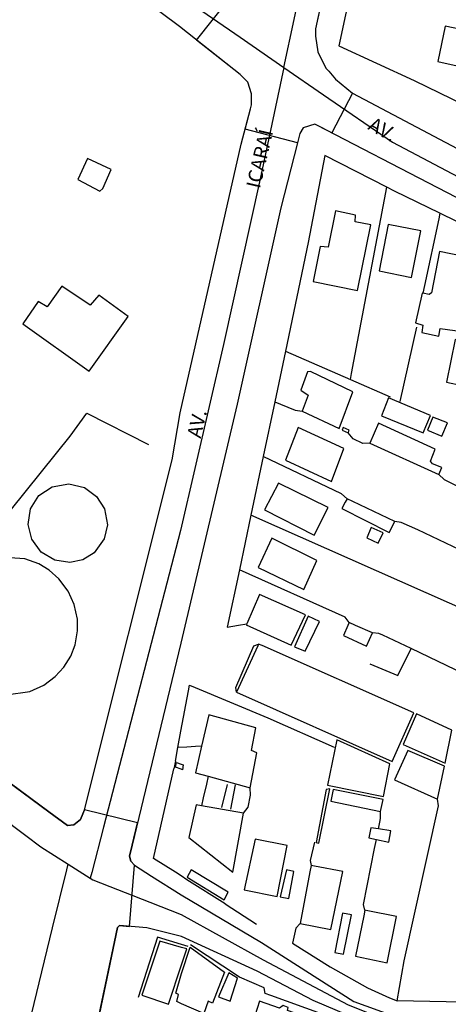
# Model space of a CAD drawing. Units: millimetres. Extents: x 175895 to 178313, y 1668726 to 1671506.
# Drawn here: x 176833 to 176909, y 1670555 to 1670728 of the extents above; entities that cross this region are included whole.
import ezdxf
from ezdxf.enums import TextEntityAlignment as Align

# ---------------------------------------------------------------- set-up
doc = ezdxf.new("R2010")
doc.units = ezdxf.units.MM
doc.header["$MEASUREMENT"] = 0
for name, color, linetype in [('IMAGEM', 7, 'Continuous'), ('V-CRUZAMENTO', 1, 'Continuous'), ('V-EDIFICACAO', 7, 'Continuous'), ('V-EIXO_DE_LOGRADOURO', 3, 'Continuous'), ('V-LOTE', 1, 'Continuous'), ('V-NOME_DOS_LOGRADOUROS', 7, 'Continuous'), ('V-QUADRA', 21, 'Continuous'), ('V-TESTADA', 5, 'Continuous')]:
    doc.layers.add(name, color=color, linetype=linetype)
picture_1 = doc.add_image_def('image1.jpg', size_in_pixel=(4028, 4631))

msp = doc.modelspace()

# ---------------------------------------------------------------- linework, layer by layer
at = {"layer": 'V-CRUZAMENTO'}
for points in [[(176886.12, 1670730.42), (176885.3, 1670726.65), (176885.3, 1670726.05), (176885.3, 1670725.35), (176885.76, 1670722.6), (176887.17, 1670719.74), (176887.66, 1670719.16), (176888.85, 1670717.75), (176891.83, 1670715.31), (176888.2, 1670708.31), (176885.56, 1670709.68), (176885.22, 1670709.85), (176883.16, 1670709.17), (176882.55, 1670708.17), (176882.14, 1670706.56), (176872.91, 1670708.97), (176873.85, 1670712.56), (176874.02, 1670713.22), (176874.02, 1670715.21), (176873.4, 1670717.27), (176872.03, 1670718.57), (176870.92, 1670719.45), (176864.34, 1670724.68), (176864.34, 1670724.68), (176869.61, 1670731.32)], [(176844.94, 1670542.12), (176849.84, 1670565.58), (176850.37, 1670568.11), (176850.72, 1670568.41), (176852.5, 1670568.26), (176853.39, 1670579.09), (176852.72, 1670579.8), (176852.5, 1670580.66), (176852.96, 1670582.59), (176853.92, 1670586.58), (176844.55, 1670588.83), (176844.27, 1670588.16), (176843.83, 1670587.11), (176842.68, 1670586.2), (176841.57, 1670586.1), (176838.29, 1670588.52), (176826.18, 1670597.46)]]:
    msp.add_lwpolyline(points, dxfattribs=at)
at = {"layer": 'V-EDIFICACAO'}
for points in [[(176910.41, 1670737.48), (176908.88, 1670730.68), (176914.2, 1670729.44), (176914.2, 1670728.38), (176913.52, 1670726), (176908.2, 1670727.15), (176906.92, 1670720.89), (176952.73, 1670710.64), (176954.13, 1670717.32), (176948.44, 1670718.68), (176949.46, 1670722.68), (176955.16, 1670721.57), (176956.35, 1670727.27), (176910.41, 1670737.48)], [(176845.07, 1670703.79), (176843.37, 1670700.06), (176847.29, 1670697.98), (176847.77, 1670698.46), (176849.27, 1670701.84), (176845.07, 1670703.79)], [(176888.85, 1670694.52), (176887.53, 1670688.1), (176886.13, 1670688.27), (176884.93, 1670682.06), (176892.72, 1670680.49), (176895.1, 1670692.06), (176892.34, 1670692.57), (176892.38, 1670693.8), (176888.85, 1670694.52)], [(176898.16, 1670692.1), (176896.55, 1670683.93), (176902.25, 1670682.79), (176903.9, 1670690.99), (176898.16, 1670692.1)], [(176904.25, 1670680), (176904.12, 1670680.02), (176902.97, 1670674.75), (176904.24, 1670674.36), (176904.07, 1670673.05), (176907.05, 1670672.45), (176907.31, 1670673.77), (176911.22, 1670673.22), (176913.81, 1670686.02), (176907.22, 1670687.38), (176905.78, 1670680.06), (176905.39, 1670679.77)], [(176840.58, 1670681.27), (176837.97, 1670677.61), (176836.41, 1670678.53), (176833.66, 1670674.6), (176845.36, 1670666.27), (176852.27, 1670675.88), (176847.07, 1670679.68), (176845.57, 1670677.87), (176840.58, 1670681.27)], [(176911.18, 1670663.7), (176911.22, 1670663.69), (176912.75, 1670671.3), (176909.94, 1670671.81), (176908.41, 1670664.28)], [(176884.42, 1670666.16), (176883.91, 1670666.11), (176882.72, 1670662.88), (176884, 1670661.99), (176882.98, 1670659.18), (176889.49, 1670656.12), (176891.91, 1670662.58), (176884.42, 1670666.16)], [(176898.2, 1670661.52), (176896.97, 1670658.37), (176904.33, 1670655.35), (176905.61, 1670658.41), (176898.2, 1670661.52)], [(176896.46, 1670657.05), (176894.93, 1670653.52), (176907.05, 1670647.99), (176907.6, 1670649.23), (176905.95, 1670649.91), (176905.61, 1670650.38), (176906.46, 1670652.46), (176896.46, 1670657.05)], [(176906.03, 1670658.12), (176905.09, 1670655.82), (176907.6, 1670654.76), (176908.58, 1670657.14), (176906.03, 1670658.12)], [(176882.26, 1670656.33), (176880.04, 1670650.55), (176888.17, 1670646.8), (176890.34, 1670652.59), (176882.26, 1670656.33)], [(176890.21, 1670656.29), (176890, 1670655.86), (176891.1, 1670655.35), (176891.27, 1670655.82), (176890.21, 1670656.29)], [(176878.77, 1670646.51), (176876.34, 1670641.78), (176885.1, 1670637.32), (176887.57, 1670642.17), (176878.77, 1670646.51)], [(176890.89, 1670643.74), (176890.55, 1670643.11), (176889.95, 1670642), (176898.29, 1670637.79), (176899.31, 1670639.74), (176891.92, 1670643.25), (176890.89, 1670643.74)], [(176895.14, 1670638.64), (176894.38, 1670636.85), (176896.38, 1670635.91), (176897.27, 1670637.74), (176895.14, 1670638.64)], [(176877.62, 1670636.77), (176875.2, 1670631.62), (176883.28, 1670627.75), (176885.57, 1670632.85), (176877.62, 1670636.77)], [(176873.19, 1670621.68), (176873.11, 1670621.5), (176881.02, 1670617.92), (176883.53, 1670623.24), (176875.45, 1670626.86)], [(176881.62, 1670617.63), (176883.49, 1670616.82), (176886, 1670622.05), (176884.04, 1670623.03), (176881.62, 1670617.63)], [(176891.23, 1670621.88), (176891.02, 1670621.39), (176890.25, 1670619.58), (176894.33, 1670617.75), (176895.36, 1670620.09), (176892.36, 1670621.39), (176891.23, 1670621.88)], [(176875.28, 1670618.09), (176875.13, 1670617.76), (176871.41, 1670609.59), (176898.84, 1670597.38), (176902.67, 1670605.97), (176875.9, 1670617.82), (176875.28, 1670618.09)], [(176865.22, 1670600.1), (176864.14, 1670595.38), (176866.39, 1670594.76), (176873.79, 1670592.74), (176874.98, 1670598.91), (176874.05, 1670599.34), (176874.77, 1670603.29), (176866.48, 1670605.59)], [(176903.14, 1670605.76), (176900.8, 1670600.36), (176908.2, 1670597.08), (176909.35, 1670602.91), (176903.14, 1670605.76)], [(176889.06, 1670601.17), (176887.44, 1670593.21), (176897.31, 1670591.21), (176898.46, 1670596.96), (176889.06, 1670601.17)], [(176901.61, 1670599.34), (176899.27, 1670594.15), (176906.84, 1670590.75), (176908.07, 1670596.53), (176901.61, 1670599.34)], [(176861.6, 1670596.01), (176860.59, 1670596.37), (176860.82, 1670597.18), (176861.6, 1670596.91), (176861.99, 1670596.77), (176861.85, 1670595.93), (176861.6, 1670596.01)], [(176887.23, 1670592.45), (176885.45, 1670583.09), (176885.91, 1670582.96), (176887.87, 1670592.57), (176887.23, 1670592.45)], [(176888.46, 1670592.45), (176888, 1670590.36), (176896.8, 1670588.58), (176897.27, 1670590.66), (176888.46, 1670592.45)], [(176865.18, 1670589.57), (176864.26, 1670589.73), (176862.99, 1670583.94), (176870.73, 1670577.86), (176872.64, 1670588.28)], [(176896.07, 1670583.6), (176898.25, 1670583.13), (176898.63, 1670585.13), (176896.44, 1670585.47), (176895.1, 1670585.68), (176894.72, 1670583.9)], [(176872.73, 1670574.75), (176878.56, 1670573.56), (176880.34, 1670582.54), (176874.68, 1670583.64), (176872.73, 1670574.75)], [(176884.55, 1670579.01), (176884.34, 1670577.89), (176882.6, 1670568.8), (176888.04, 1670567.74), (176890.12, 1670577.99), (176885.16, 1670578.9), (176884.55, 1670579.01)], [(176863.41, 1670578.28), (176862.69, 1670576.97), (176869.2, 1670572.97), (176869.92, 1670574.33), (176863.41, 1670578.28)], [(176879.11, 1670573.52), (176880.6, 1670573.18), (176881.49, 1670577.99), (176880.21, 1670578.24), (176879.11, 1670573.52)], [(176888.72, 1670563.7), (176890.25, 1670563.4), (176891.65, 1670570.29), (176890.08, 1670570.59), (176888.72, 1670563.7)], [(176894.04, 1670571.14), (176893.84, 1670570.17), (176892.38, 1670563.02), (176897.95, 1670561.87), (176899.61, 1670570.03), (176894.58, 1670571.03), (176894.04, 1670571.14)], [(176861.66, 1670564.56), (176857.84, 1670565.69), (176854.69, 1670556.17), (176859.37, 1670554.58), (176861.67, 1670561.5), (176862.62, 1670564.29), (176861.66, 1670564.56)], [(176863.23, 1670564.62), (176869.29, 1670560.23), (176867.13, 1670554.76), (176866.4, 1670555.06), (176865.6, 1670552.92), (176861.69, 1670554.64), (176860.86, 1670555.01), (176861.16, 1670556.28), (176860.67, 1670556.5), (176861.67, 1670559.97), (176863.23, 1670564.62)], [(176868.22, 1670555.87), (176870.26, 1670555.1), (176871.54, 1670559.14), (176870.01, 1670560.08), (176868.22, 1670555.87)], [(176875.45, 1670555.1), (176873.79, 1670549.92), (176882.43, 1670547.07), (176884.08, 1670552.17), (176880.38, 1670553.45), (176880.51, 1670553.96), (176879.62, 1670554.3), (176878.98, 1670553.87), (176875.45, 1670555.1)]]:
    msp.add_lwpolyline(points, close=True, dxfattribs=at)
at = {"layer": 'V-EIXO_DE_LOGRADOURO'}
for points in [[(176879.75, 1670719.85), (176881.55, 1670728.28), (176894.58, 1670789.34), (176900.77, 1670819.2), (176906.65, 1670849.36), (176913.15, 1670879.37), (176919.19, 1670910.15), (176926.58, 1670945.71), (176932.76, 1670973.55), (176937.61, 1671000.23), (176943.85, 1671027.62), (176946.61, 1671040.85), (176948.23, 1671047.46), (176949.6, 1671053.08)], [(176692.32, 1670857.88), (176695.24, 1670855.71), (176733.9, 1670827.04), (176777.24, 1670795.63), (176821.1, 1670762.27), (176861.31, 1670732.58), (176872, 1670725.2), (176879.75, 1670719.85)], [(176586.34, 1670770), (176594.37, 1670763.92), (176605, 1670755.86), (176719.05, 1670670.99), (176834.19, 1670584.32), (176836.84, 1670582.32), (176841.66, 1670579.27)], [(176879.75, 1670719.85), (176877.61, 1670709.84), (176875.56, 1670700.21), (176869.06, 1670670.96), (176861.53, 1670638.12), (176847.94, 1670585.81), (176845.85, 1670577.79), (176845.59, 1670576.79)], [(176879.75, 1670719.85), (176886.74, 1670715.02), (176898.89, 1670706.64), (176924.19, 1670693.28), (176950.1, 1670681.44), (176976.16, 1670670.21), (176989.64, 1670664.98), (176998.39, 1670661.59)], [(176833.79, 1670546.93), (176838.93, 1670568.05), (176841.42, 1670578.27), (176841.66, 1670579.27)], [(176841.66, 1670579.27), (176845.59, 1670576.79)], [(176845.59, 1670576.79), (176846.03, 1670576.51), (176856.09, 1670572.57), (176861.63, 1670570.4), (176876.09, 1670562.37), (176891.06, 1670554.43), (176898.17, 1670551.61), (176899.17, 1670551.21)]]:
    msp.add_lwpolyline(points, dxfattribs=at)
at = {"layer": 'V-LOTE'}
for points in [[(176899.02, 1670768.3), (176889.46, 1670723.66), (176902.72, 1670717.51), (176915.9, 1670711.13), (176929.08, 1670705.21), (176942.26, 1670698.6), (176981.8, 1670679.94), (176987.03, 1670677.31), (176987.64, 1670677.23), (176988.41, 1670677.92), (176994.86, 1670703.15), (176998.87, 1670717.77), (177001.25, 1670727.52), (176980.79, 1670732.31), (176947.88, 1670740.32), (176950.56, 1670754.98), (176950.48, 1670755.94)], [(176897.9, 1670698.71), (176886.98, 1670704.32), (176884.04, 1670688.93), (176880.01, 1670669.77)], [(176891.47, 1670664.8), (176891.67, 1670665.85), (176897.9, 1670698.71)], [(176907.28, 1670694.1), (176899.24, 1670698.02), (176897.9, 1670698.71)], [(176907.28, 1670694.1), (176907.06, 1670693.1), (176904.55, 1670681.38), (176904.25, 1670680)], [(176917.77, 1670688.81), (176910.28, 1670692.64), (176907.28, 1670694.1)], [(176900.27, 1670660.9), (176903.22, 1670674.01)], [(176880.01, 1670669.77), (176878.13, 1670660.85)], [(176880.01, 1670669.77), (176891.47, 1670664.8)], [(176891.47, 1670664.8), (176898.51, 1670661.74)], [(176878.13, 1670660.85), (176876.1, 1670651.2)], [(176878.13, 1670660.85), (176879.14, 1670660.44), (176881.72, 1670659.37), (176882.98, 1670659.18)], [(176810.95, 1670616.14), (176842.05, 1670654.78), (176844.96, 1670658.85), (176855.84, 1670653.31)], [(176894.93, 1670653.52), (176893.69, 1670653.48), (176891.94, 1670654.3), (176891.1, 1670655.35)], [(176876.1, 1670651.2), (176873.92, 1670640.84)], [(176890.89, 1670643.74), (176889.92, 1670644.59), (176876.1, 1670651.2)], [(176907.05, 1670647.99), (176908.01, 1670647.12), (176916.54, 1670642.85), (176917.61, 1670642.31)], [(176835.25, 1670636.59), (176834.61, 1670639.18), (176835.04, 1670641.98), (176836.49, 1670644.3), (176838.83, 1670645.86), (176841.79, 1670646.37), (176844.54, 1670645.74), (176846.7, 1670644.14), (176848.12, 1670641.95), (176848.6, 1670639.16), (176848.06, 1670636.67), (176846.29, 1670634.17), (176844.29, 1670632.96), (176841.96, 1670632.47), (176839.31, 1670632.89), (176836.9, 1670634.31), (176835.25, 1670636.59)], [(176873.92, 1670640.84), (176871.89, 1670631.18)], [(176913.6, 1670623.23), (176873.92, 1670640.84)], [(176915.53, 1670632.42), (176914.46, 1670632.93), (176903.35, 1670638.26), (176900.41, 1670639.54), (176899.31, 1670639.74)], [(176830.75, 1670609.14), (176834.89, 1670609.71), (176837.39, 1670610.87), (176839.4, 1670612.37), (176840.91, 1670613.99), (176842.13, 1670615.95), (176842.92, 1670617.98), (176843.35, 1670620.45), (176843.32, 1670622.5), (176842.74, 1670625.08), (176841.68, 1670627.44), (176840.06, 1670629.59), (176838.33, 1670631.14), (176836.48, 1670632.27), (176834.05, 1670633.14), (176829.71, 1670633.41)], [(176871.89, 1670631.18), (176869.76, 1670621.05), (176871.76, 1670621.42), (176873.19, 1670621.68)], [(176891.23, 1670621.88), (176890.58, 1670622.84), (176871.89, 1670631.18)], [(176902.19, 1670617.29), (176897.2, 1670619.68), (176896.48, 1670619.95), (176895.36, 1670620.09)], [(176894.9, 1670614.6), (176899.83, 1670612.57), (176902.19, 1670617.29)], [(176911.62, 1670612.76), (176902.19, 1670617.29)], [(176861.04, 1670599.84), (176861.58, 1670602.75), (176862.89, 1670609.85), (176863.08, 1670610.85), (176864.08, 1670610.43), (176876.89, 1670605.08), (176888.63, 1670599.92)], [(176860.6, 1670597.45), (176861.04, 1670599.84)], [(176865.22, 1670600.1), (176864.16, 1670600.04), (176862.59, 1670599.93), (176861.04, 1670599.84)], [(176861.64, 1670577.21), (176860.64, 1670577.83), (176856.72, 1670580.27), (176860.34, 1670596.1)], [(176866.39, 1670594.76), (176866.07, 1670593.36), (176865.5, 1670590.97), (176865.18, 1670589.57)], [(176868.79, 1670589.28), (176869.78, 1670593.34)], [(176871.16, 1670593.26), (176870.32, 1670588.98)], [(176872.64, 1670588.28), (176873.42, 1670589.29), (176873.86, 1670591.42), (176873.79, 1670592.74)], [(176911.28, 1670554.93), (176899.73, 1670555.12), (176900.99, 1670562.19), (176907, 1670589.58), (176906.84, 1670590.75)], [(176896.44, 1670585.47), (176896.66, 1670586.69), (176896.76, 1670587.29), (176896.8, 1670588.58)], [(176885.12, 1670583.13), (176884.39, 1670579.89), (176884.55, 1670579.01)], [(176894.04, 1670571.14), (176893.78, 1670572.17), (176895.75, 1670582.02), (176896.07, 1670583.6)], [(176869.39, 1670572.24), (176874.91, 1670568.65)], [(176882.6, 1670568.8), (176881.87, 1670567.95), (176881.28, 1670565.31), (176887.88, 1670561.17), (176894.52, 1670557.45), (176898.4, 1670555.65), (176899.73, 1670555.12)], [(176887.92, 1670536.63), (176889.3, 1670536.71), (176891.44, 1670538.39), (176894.27, 1670539.92), (176895.8, 1670541.21), (176896.71, 1670542.97), (176896.71, 1670546.1), (176895.09, 1670550.08), (176890.8, 1670551.59), (176886.39, 1670552.87), (176877.46, 1670556.06), (176876.46, 1670556.42), (176876.24, 1670557.42), (176871.92, 1670559.32)]]:
    msp.add_lwpolyline(points, dxfattribs=at)
at = {"layer": 'V-QUADRA'}
for points in [[(176791.8, 1670622.83), (176838.29, 1670588.52), (176838.29, 1670588.52), (176841.57, 1670586.1), (176842.68, 1670586.2), (176843.83, 1670587.11), (176844.27, 1670588.16), (176844.27, 1670588.16), (176844.55, 1670588.83), (176860.02, 1670650.58), (176861.46, 1670658.87), (176861.46, 1670658.87), (176872.22, 1670706.31), (176873.85, 1670712.56), (176873.85, 1670712.56), (176874.02, 1670713.22), (176874.02, 1670715.21), (176873.4, 1670717.27), (176872.03, 1670718.57), (176870.92, 1670719.45), (176870.92, 1670719.45), (176861.32, 1670727.08), (176861.32, 1670727.08), (176736.87, 1670819.81)], [(176890.73, 1670751.7), (176885.3, 1670726.65), (176885.3, 1670726.65), (176885.3, 1670726.05), (176885.3, 1670726.05), (176885.3, 1670725.35), (176885.76, 1670722.6), (176887.17, 1670719.74), (176887.66, 1670719.16), (176887.66, 1670719.16), (176888.85, 1670717.75), (176891.83, 1670715.31), (176938.03, 1670690.89)], [(176928.26, 1670687.52), (176885.56, 1670709.68), (176885.22, 1670709.85), (176883.16, 1670709.17), (176882.55, 1670708.17), (176882.14, 1670706.56), (176879.19, 1670695.04), (176871.48, 1670660.45), (176861.55, 1670618.28), (176852.96, 1670582.59), (176852.5, 1670580.66), (176852.72, 1670579.8), (176853.39, 1670579.09), (176856.41, 1670577.16), (176861.62, 1670573.83), (176875.77, 1670565.43), (176892.08, 1670555.01), (176899.11, 1670552.49)], [(176895.02, 1670550.92), (176884.9, 1670555.23), (176875.01, 1670560.38), (176861.66, 1670566.48), (176855.77, 1670567.96), (176855.57, 1670568.01), (176850.72, 1670568.41), (176850.37, 1670568.11), (176849.84, 1670565.58), (176842.45, 1670530.17)]]:
    msp.add_lwpolyline(points, dxfattribs=at)
at = {"layer": 'V-TESTADA'}
for points in [[(176871.41, 1670609.59), (176871.25, 1670610.41), (176874.46, 1670617.76), (176875.28, 1670618.09)], [(176860.6, 1670597.45), (176860.34, 1670596.1)], [(176869.39, 1670572.24), (176862.64, 1670576.51), (176861.64, 1670577.21)], [(176862.85, 1670564.71), (176861.66, 1670565.09), (176857.46, 1670566.35), (176854.02, 1670555.71)], [(176871.92, 1670559.32), (176863.27, 1670565.05)]]:
    msp.add_lwpolyline(points, dxfattribs=at)

# ---------------------------------------------------------------- texts
at = {"layer": 'V-NOME_DOS_LOGRADOUROS'}
for s, rotation, p in [('AV.', 331, (176894.04, 1670708.33)), ('ICARAÍ', 77, (176876.26, 1670698.17)), ('AV.', 77, (176865.83, 1670654.11))]:
    msp.add_text(s, height=2.5, rotation=rotation, dxfattribs=at).set_placement(p, align=Align.BOTTOM_LEFT)

# ---------------------------------------------------------------- referenced raster images: frames only (the image files are external)
at = {"layer": 'IMAGEM'}
image = msp.add_image(picture_1, insert=(175895.21, 1668726.37), size_in_units=(2417.69, 2779.62), dxfattribs=at)
image.dxf.flags = 7

doc.saveas('drawing.dxf')
